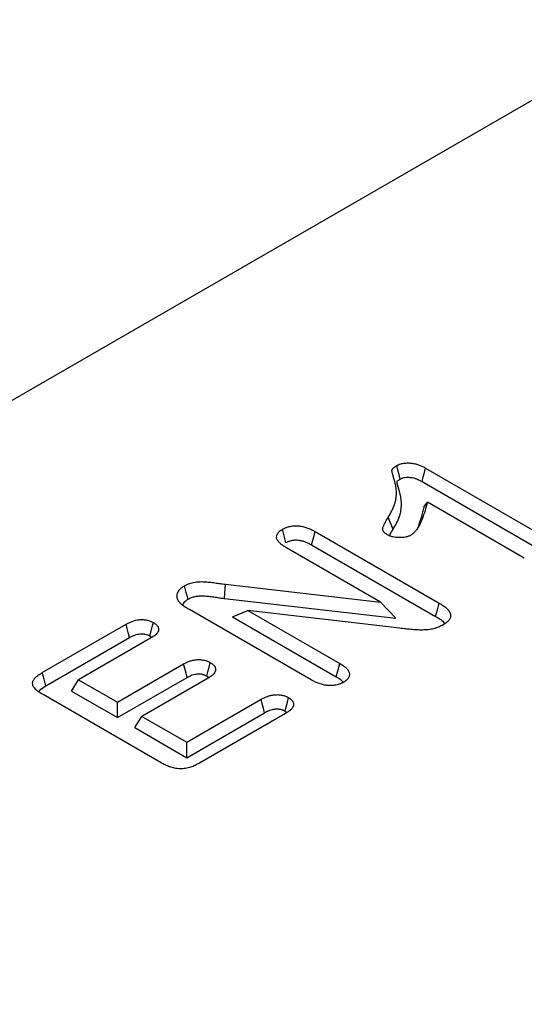
# Model space of a CAD drawing. Extents: x -1400 to 22500, y -1500 to 31200.
# Drawn here: x 4938 to 4992, y 12756 to 12861 of the extents above; entities that cross this region are included whole.
import ezdxf

# ---------------------------------------------------------------- set-up
doc = ezdxf.new("R2010")
doc.units = 0
doc.header["$LTSCALE"] = 100
doc.header["$MEASUREMENT"] = 0
doc.layers.get('0').update_dxf_attribs({"linetype": 'CONTINUOUS'})
doc.layers.add('DUENN', color=4, linetype='CONTINUOUS')

msp = doc.modelspace()

# ---------------------------------------------------------------- linework, layer by layer
at = {"color": 94, "linetype": 'Continuous', "lineweight": 30}
msp.add_line((5161.792, 12949.827), (4538.281, 12589.882), dxfattribs=at)
at = {"layer": 'DUENN', "color": 94}
for p, q in [((4981.084, 12812.984), (4994.138, 12805.448)), ((4980.713, 12811.562), (4993.756, 12804.032)), ((4980.904, 12808.825), (4981.277, 12809.373)), ((4991.567, 12803.433), (4981.277, 12809.373)), ((4977.632, 12806.461), (4977.126, 12807.762)), ((4969.363, 12806.253), (4982.535, 12798.648)), ((4968.991, 12804.831), (4982.152, 12797.233)), ((4976.297, 12798.75), (4966.332, 12804.503)), ((4959.727, 12799.148), (4959.84, 12800.65)), ((4959.84, 12800.65), (4976.297, 12798.75)), ((4959.727, 12799.148), (4977.925, 12797.047)), ((4977.925, 12797.047), (4976.297, 12798.75)), ((4968.943, 12790.497), (4956.021, 12797.957)), ((4960.59, 12797.182), (4962.225, 12797.875)), ((4962.225, 12797.875), (4971.984, 12792.241)), ((4978.347, 12795.981), (4962.225, 12797.875)), ((4960.59, 12797.182), (4971.6, 12790.827)), ((4940.4, 12791.275), (4949.296, 12796.411)), ((4940.782, 12789.858), (4949.667, 12794.988)), ((4951.894, 12794.911), (4944.256, 12790.501)), ((4951.81, 12795.17), (4952.027, 12795)), ((4948.369, 12788.127), (4955.402, 12792.187)), ((4943.499, 12789.301), (4944.256, 12790.501)), ((4944.256, 12790.501), (4948.369, 12788.127)), ((4948.369, 12786.49), (4955.773, 12790.764)), ((4958, 12790.687), (4950.967, 12786.627)), ((4957.855, 12790.914), (4958.075, 12790.738)), ((4943.499, 12789.301), (4948.369, 12786.49)), ((4953.01, 12781.698), (4940.481, 12788.931)), ((4948.369, 12786.49), (4948.369, 12788.127)), ((4955.73, 12783.877), (4963.632, 12788.439)), ((4955.73, 12782.241), (4964.004, 12787.017)), ((4966.173, 12787.194), (4966.364, 12787.035)), ((4950.211, 12785.427), (4950.967, 12786.627)), ((4950.967, 12786.627), (4955.73, 12783.877)), ((4966.23, 12786.939), (4957.07, 12781.651)), ((4950.211, 12785.427), (4955.73, 12782.241)), ((4955.73, 12782.241), (4955.73, 12783.877))]:
    msp.add_line(p, q, dxfattribs=at)
at = {"layer": 'DUENN', "color": 94, "flags": 128}
for points in [[(4978.399, 12811.824), (4978.272, 12812.308), (4978.149, 12812.777), (4978.026, 12813.246)], [(4980.713, 12811.562), (4980.839, 12812.046), (4980.962, 12812.515), (4981.084, 12812.984)], [(4966.267, 12805.071), (4966.109, 12805.663), (4965.889, 12806.489)], [(4968.991, 12804.831), (4969.152, 12805.445), (4969.363, 12806.253)], [(4955.869, 12799.068), (4955.679, 12799.777), (4955.49, 12800.486)], [(4982.152, 12797.233), (4982.344, 12797.941), (4982.535, 12798.648)], [(4951.81, 12795.17), (4951.952, 12795.701), (4952.07, 12796.145), (4952.188, 12796.588)], [(4949.667, 12794.988), (4949.525, 12795.532), (4949.411, 12795.971), (4949.296, 12796.411)], [(4957.855, 12790.914), (4957.974, 12791.359), (4958.104, 12791.846), (4958.233, 12792.333)], [(4971.6, 12790.827), (4971.772, 12791.459), (4971.984, 12792.241)], [(4940.782, 12789.858), (4940.591, 12790.567), (4940.4, 12791.275)], [(4955.773, 12790.764), (4955.657, 12791.21), (4955.529, 12791.698), (4955.402, 12792.187)], [(4964.004, 12787.017), (4963.877, 12787.504), (4963.755, 12787.972), (4963.632, 12788.439)], [(4966.173, 12787.194), (4966.296, 12787.654), (4966.424, 12788.134), (4966.552, 12788.613)]]:
    msp.add_lwpolyline(points, dxfattribs=at)
at = {"layer": 'DUENN', "color": 94}
for points, knots in [([(4977.126, 12807.762), (4977.258, 12807.985), (4977.39, 12808.208), (4977.617, 12808.661), (4977.715, 12808.89), (4977.832, 12809.237), (4977.866, 12809.353), (4977.92, 12809.587), (4977.942, 12809.704), (4977.988, 12810.057), (4977.995, 12810.292), (4977.98, 12810.646), (4977.97, 12810.763), (4977.939, 12810.998), (4977.919, 12811.116), (4977.87, 12811.35), (4977.841, 12811.466), (4977.79, 12811.64), (4977.771, 12811.698), (4977.744, 12811.785), (4977.735, 12811.814), (4977.72, 12811.873), (4977.712, 12811.902), (4977.697, 12811.96), (4977.689, 12811.989), (4977.673, 12812.047), (4977.664, 12812.076), (4977.648, 12812.134), (4977.64, 12812.163), (4977.625, 12812.222), (4977.618, 12812.251), (4977.604, 12812.309), (4977.596, 12812.338), (4977.581, 12812.397), (4977.573, 12812.426), (4977.558, 12812.484), (4977.552, 12812.513), (4977.543, 12812.557), (4977.54, 12812.572), (4977.534, 12812.601), (4977.531, 12812.616), (4977.526, 12812.645), (4977.523, 12812.659), (4977.52, 12812.689), (4977.519, 12812.704), (4977.518, 12812.748), (4977.522, 12812.778), (4977.536, 12812.821), (4977.542, 12812.835), (4977.557, 12812.864), (4977.566, 12812.877), (4977.595, 12812.918), (4977.619, 12812.945), (4977.696, 12813.022), (4977.756, 12813.069), (4977.886, 12813.16), (4977.956, 12813.203), (4978.026, 12813.246)], [0, 0, 0, 0, 0.125, 0.125, 0.25, 0.25, 0.3125, 0.3125, 0.375, 0.375, 0.5, 0.5, 0.5625, 0.5625, 0.625, 0.625, 0.6875, 0.6875, 0.71875, 0.71875, 0.734375, 0.734375, 0.75, 0.75, 0.765625, 0.765625, 0.78125, 0.78125, 0.796875, 0.796875, 0.8125, 0.8125, 0.828125, 0.828125, 0.84375, 0.84375, 0.859375, 0.859375, 0.8671875, 0.8671875, 0.875, 0.875, 0.8828125, 0.8828125, 0.890625, 0.890625, 0.90625, 0.90625, 0.9140625, 0.9140625, 0.921875, 0.921875, 0.9375, 0.9375, 0.96875, 0.96875, 1, 1, 1, 1]), ([(4978.026, 12813.246), (4978.08, 12813.274), (4978.134, 12813.301), (4978.219, 12813.341), (4978.247, 12813.354), (4978.305, 12813.378), (4978.335, 12813.39), (4978.489, 12813.445), (4978.624, 12813.478), (4978.904, 12813.521), (4979.049, 12813.531), (4979.339, 12813.531), (4979.483, 12813.52), (4979.764, 12813.481), (4979.902, 12813.454), (4980.102, 12813.405), (4980.167, 12813.387), (4980.294, 12813.347), (4980.356, 12813.326), (4980.537, 12813.257), (4980.652, 12813.206), (4980.872, 12813.098), (4980.978, 12813.041), (4981.084, 12812.984)], [0, 0, 0, 0, 0.0625, 0.0625, 0.09375, 0.09375, 0.125, 0.125, 0.25, 0.25, 0.375, 0.375, 0.5, 0.5, 0.625, 0.625, 0.6875, 0.6875, 0.75, 0.75, 0.875, 0.875, 1, 1, 1, 1]), ([(4977.632, 12806.461), (4977.632, 12806.462), (4977.632, 12806.462), (4977.632, 12806.462), (4977.764, 12806.685), (4977.9, 12806.914), (4978.135, 12807.384), (4978.236, 12807.62), (4978.359, 12807.983), (4978.394, 12808.106), (4978.452, 12808.352), (4978.474, 12808.475), (4978.522, 12808.845), (4978.531, 12809.09), (4978.514, 12809.459), (4978.504, 12809.582), (4978.471, 12809.827), (4978.451, 12809.948), (4978.4, 12810.191), (4978.37, 12810.313), (4978.316, 12810.495), (4978.297, 12810.555), (4978.271, 12810.638), (4978.263, 12810.664), (4978.248, 12810.719), (4978.241, 12810.748), (4978.226, 12810.806), (4978.218, 12810.837), (4978.2, 12810.898), (4978.192, 12810.927), (4978.176, 12810.984), (4978.168, 12811.01), (4978.155, 12811.064), (4978.148, 12811.093), (4978.133, 12811.153), (4978.125, 12811.185), (4978.109, 12811.244), (4978.102, 12811.272), (4978.089, 12811.324), (4978.083, 12811.351), (4978.074, 12811.394), (4978.071, 12811.409), (4978.065, 12811.436), (4978.063, 12811.449), (4978.058, 12811.474), (4978.056, 12811.486), (4978.054, 12811.506), (4978.053, 12811.513), (4978.053, 12811.532), (4978.055, 12811.542), (4978.059, 12811.554), (4978.06, 12811.556), (4978.064, 12811.563), (4978.066, 12811.568), (4978.078, 12811.584), (4978.091, 12811.599), (4978.141, 12811.649), (4978.182, 12811.682), (4978.279, 12811.75), (4978.336, 12811.785), (4978.399, 12811.824)], [-0.00019097, -0.00019097, -0.00019097, -0.00019097, 0, 0, 0, 0.125, 0.125, 0.25, 0.25, 0.3125, 0.3125, 0.375, 0.375, 0.5, 0.5, 0.5625, 0.5625, 0.625, 0.625, 0.6875, 0.6875, 0.71875, 0.71875, 0.734375, 0.734375, 0.75, 0.75, 0.765625, 0.765625, 0.78125, 0.78125, 0.796875, 0.796875, 0.8125, 0.8125, 0.828125, 0.828125, 0.84375, 0.84375, 0.859375, 0.859375, 0.8671875, 0.8671875, 0.875, 0.875, 0.8828125, 0.8828125, 0.890625, 0.890625, 0.90625, 0.90625, 0.9140625, 0.9140625, 0.921875, 0.921875, 0.9375, 0.9375, 0.96875, 0.96875, 0.99752729, 0.99752729, 0.99752729, 0.99752729]), ([(4978.399, 12811.824), (4978.446, 12811.848), (4978.489, 12811.87), (4978.55, 12811.899), (4978.571, 12811.908), (4978.611, 12811.925), (4978.629, 12811.932), (4978.723, 12811.965), (4978.809, 12811.987), (4978.993, 12812.015), (4979.093, 12812.022), (4979.294, 12812.022), (4979.394, 12812.015), (4979.605, 12811.986), (4979.719, 12811.964), (4979.877, 12811.925), (4979.928, 12811.91), (4980.026, 12811.88), (4980.074, 12811.863), (4980.22, 12811.808), (4980.317, 12811.765), (4980.512, 12811.669), (4980.61, 12811.617), (4980.713, 12811.562)], [0.00698679, 0.00698679, 0.00698679, 0.00698679, 0.0625, 0.0625, 0.09375, 0.09375, 0.125, 0.125, 0.25, 0.25, 0.375, 0.375, 0.5, 0.5, 0.625, 0.625, 0.6875, 0.6875, 0.75, 0.75, 0.875, 0.875, 0.997093, 0.997093, 0.997093, 0.997093]), ([(4981.277, 12809.373), (4981.198, 12809.07), (4981.119, 12808.767), (4980.934, 12808.163), (4980.83, 12807.862), (4980.649, 12807.414), (4980.585, 12807.265), (4980.444, 12806.969), (4980.368, 12806.822), (4980.237, 12806.605), (4980.191, 12806.533), (4980.116, 12806.427), (4980.09, 12806.391), (4980.036, 12806.321), (4980.009, 12806.286), (4979.922, 12806.182), (4979.859, 12806.114), (4979.71, 12805.988), (4979.624, 12805.929), (4979.538, 12805.87)], [0, 0, 0, 0, 0.25, 0.25, 0.5, 0.5, 0.625, 0.625, 0.75, 0.75, 0.8125, 0.8125, 0.84375, 0.84375, 0.875, 0.875, 0.9375, 0.9375, 1, 1, 1, 1]), ([(4980.904, 12808.825), (4980.817, 12808.467), (4980.657, 12807.817), (4980.444, 12807.172), (4980.349, 12806.882)], [0, 0, 0, 0, 0.5502176, 1, 1, 1, 1]), ([(4977.042, 12805.897), (4976.993, 12805.928), (4976.944, 12805.959), (4976.851, 12806.023), (4976.807, 12806.055), (4976.686, 12806.159), (4976.622, 12806.235), (4976.563, 12806.356), (4976.549, 12806.397), (4976.534, 12806.48), (4976.533, 12806.522), (4976.542, 12806.605), (4976.552, 12806.646), (4976.579, 12806.728), (4976.596, 12806.769), (4976.63, 12806.85), (4976.648, 12806.89), (4976.684, 12806.97), (4976.703, 12807.011), (4976.761, 12807.131), (4976.803, 12807.21), (4976.936, 12807.448), (4977.031, 12807.605), (4977.126, 12807.762)], [0, 0, 0, 0, 0.0625, 0.0625, 0.125, 0.125, 0.25, 0.25, 0.3125, 0.3125, 0.375, 0.375, 0.4375, 0.4375, 0.5, 0.5, 0.5625, 0.5625, 0.625, 0.625, 0.75, 0.75, 1, 1, 1, 1]), ([(4966.332, 12804.503), (4966.22, 12804.572), (4966.108, 12804.641), (4965.896, 12804.785), (4965.795, 12804.859), (4965.614, 12805.017), (4965.534, 12805.1), (4965.401, 12805.273), (4965.348, 12805.363), (4965.28, 12805.548), (4965.264, 12805.643), (4965.275, 12805.785), (4965.285, 12805.832), (4965.316, 12805.924), (4965.338, 12805.97), (4965.391, 12806.06), (4965.422, 12806.104), (4965.493, 12806.189), (4965.533, 12806.231), (4965.6, 12806.29), (4965.624, 12806.309), (4965.674, 12806.346), (4965.699, 12806.365), (4965.778, 12806.419), (4965.833, 12806.454), (4965.889, 12806.489)], [0, 0, 0, 0, 0.125, 0.125, 0.25, 0.25, 0.375, 0.375, 0.5, 0.5, 0.625, 0.625, 0.6875, 0.6875, 0.75, 0.75, 0.8125, 0.8125, 0.875, 0.875, 0.90625, 0.90625, 0.9375, 0.9375, 1, 1, 1, 1]), ([(4965.889, 12806.489), (4965.95, 12806.521), (4966.011, 12806.553), (4966.137, 12806.615), (4966.202, 12806.645), (4966.339, 12806.698), (4966.41, 12806.722), (4966.558, 12806.765), (4966.635, 12806.784), (4966.791, 12806.816), (4966.871, 12806.83), (4967.033, 12806.849), (4967.115, 12806.856), (4967.363, 12806.865), (4967.529, 12806.858), (4967.854, 12806.821), (4968.013, 12806.792), (4968.317, 12806.717), (4968.463, 12806.671), (4968.739, 12806.566), (4968.87, 12806.507), (4969.121, 12806.383), (4969.242, 12806.318), (4969.363, 12806.253)], [0, 0, 0, 0, 0.0625, 0.0625, 0.125, 0.125, 0.1875, 0.1875, 0.25, 0.25, 0.3125, 0.3125, 0.375, 0.375, 0.5, 0.5, 0.625, 0.625, 0.75, 0.75, 0.875, 0.875, 1, 1, 1, 1]), ([(4979.538, 12805.87), (4979.495, 12805.848), (4979.452, 12805.826), (4979.364, 12805.783), (4979.319, 12805.763), (4979.175, 12805.708), (4979.071, 12805.679), (4978.745, 12805.613), (4978.513, 12805.598), (4978.169, 12805.602), (4978.054, 12805.609), (4977.829, 12805.634), (4977.718, 12805.654), (4977.505, 12805.703), (4977.402, 12805.734), (4977.213, 12805.809), (4977.127, 12805.853), (4977.042, 12805.897)], [0, 0, 0, 0, 0.0625, 0.0625, 0.125, 0.125, 0.25, 0.25, 0.5, 0.5, 0.625, 0.625, 0.75, 0.75, 0.875, 0.875, 1, 1, 1, 1]), ([(4977.262, 12805.792), (4977.285, 12805.845), (4977.382, 12806.073), (4977.524, 12806.293), (4977.632, 12806.461)], [0, 0, 0, 0, 0.2352579, 1, 1, 1, 1]), ([(4966.267, 12805.071), (4966.322, 12805.099), (4966.372, 12805.125), (4966.474, 12805.175), (4966.523, 12805.197), (4966.62, 12805.235), (4966.671, 12805.252), (4966.779, 12805.284), (4966.836, 12805.298), (4966.949, 12805.321), (4967.006, 12805.331), (4967.119, 12805.344), (4967.174, 12805.349), (4967.347, 12805.355), (4967.467, 12805.35), (4967.71, 12805.323), (4967.834, 12805.3), (4968.076, 12805.241), (4968.192, 12805.204), (4968.422, 12805.117), (4968.534, 12805.066), (4968.76, 12804.955), (4968.873, 12804.895), (4968.991, 12804.831)], [0.00648107, 0.00648107, 0.00648107, 0.00648107, 0.0625, 0.0625, 0.125, 0.125, 0.1875, 0.1875, 0.25, 0.25, 0.3125, 0.3125, 0.375, 0.375, 0.5, 0.5, 0.625, 0.625, 0.75, 0.75, 0.875, 0.875, 0.99770011, 0.99770011, 0.99770011, 0.99770011]), ([(4955.49, 12800.486), (4955.632, 12800.562), (4955.774, 12800.637), (4956.09, 12800.762), (4956.265, 12800.812), (4956.629, 12800.884), (4956.819, 12800.907), (4957.201, 12800.93), (4957.394, 12800.93), (4957.777, 12800.913), (4957.968, 12800.896), (4958.345, 12800.853), (4958.532, 12800.828), (4958.906, 12800.778), (4959.092, 12800.752), (4959.466, 12800.701), (4959.653, 12800.675), (4959.84, 12800.65)], [0, 0, 0, 0, 0.125, 0.125, 0.25, 0.25, 0.375, 0.375, 0.5, 0.5, 0.625, 0.625, 0.75, 0.75, 0.875, 0.875, 1, 1, 1, 1]), ([(4954.905, 12798.805), (4954.859, 12798.876), (4954.813, 12798.947), (4954.765, 12799.057), (4954.753, 12799.094), (4954.733, 12799.169), (4954.726, 12799.206), (4954.71, 12799.32), (4954.706, 12799.395), (4954.72, 12799.546), (4954.738, 12799.621), (4954.79, 12799.77), (4954.824, 12799.843), (4954.91, 12799.986), (4954.963, 12800.055), (4955.085, 12800.189), (4955.154, 12800.254), (4955.312, 12800.375), (4955.401, 12800.43), (4955.49, 12800.486)], [0, 0, 0, 0, 0.125, 0.125, 0.1875, 0.1875, 0.25, 0.25, 0.375, 0.375, 0.5, 0.5, 0.625, 0.625, 0.75, 0.75, 0.875, 0.875, 1, 1, 1, 1]), ([(4956.021, 12797.957), (4955.913, 12798.021), (4955.805, 12798.085), (4955.648, 12798.183), (4955.597, 12798.217), (4955.498, 12798.285), (4955.449, 12798.319), (4955.353, 12798.389), (4955.306, 12798.425), (4955.214, 12798.497), (4955.17, 12798.533), (4955.107, 12798.589), (4955.087, 12798.608), (4955.048, 12798.647), (4955.029, 12798.666), (4954.974, 12798.725), (4954.94, 12798.765), (4954.905, 12798.805)], [0, 0, 0, 0, 0.25, 0.25, 0.375, 0.375, 0.5, 0.5, 0.625, 0.625, 0.75, 0.75, 0.8125, 0.8125, 0.875, 0.875, 1, 1, 1, 1]), ([(4955.319, 12798.428), (4955.334, 12798.495), (4955.379, 12798.703), (4955.624, 12798.914), (4955.829, 12799.043), (4955.869, 12799.068)], [0, 0, 0, 0, 0.275124, 0.861482, 1, 1, 1, 1]), ([(4955.869, 12799.068), (4956.004, 12799.139), (4956.123, 12799.201), (4956.35, 12799.291), (4956.481, 12799.328), (4956.76, 12799.384), (4956.91, 12799.402), (4957.22, 12799.421), (4957.38, 12799.421), (4957.709, 12799.406), (4957.878, 12799.391), (4958.228, 12799.352), (4958.412, 12799.327), (4958.782, 12799.277), (4958.969, 12799.251), (4959.344, 12799.2), (4959.531, 12799.175), (4959.718, 12799.149), (4959.721, 12799.149), (4959.724, 12799.149), (4959.727, 12799.148)], [0.00471729, 0.00471729, 0.00471729, 0.00471729, 0.125, 0.125, 0.25, 0.25, 0.375, 0.375, 0.5, 0.5, 0.625, 0.625, 0.75, 0.75, 0.875, 0.875, 1, 1, 1, 1.00189675, 1.00189675, 1.00189675, 1.00189675]), ([(4982.535, 12798.648), (4982.667, 12798.569), (4982.799, 12798.489), (4983.047, 12798.322), (4983.163, 12798.235), (4983.371, 12798.05), (4983.465, 12797.952), (4983.618, 12797.749), (4983.678, 12797.643), (4983.75, 12797.423), (4983.76, 12797.314), (4983.722, 12797.094), (4983.67, 12796.984), (4983.526, 12796.779), (4983.431, 12796.68), (4983.206, 12796.501), (4983.075, 12796.42), (4982.945, 12796.338)], [0, 0, 0, 0, 0.125, 0.125, 0.25, 0.25, 0.375, 0.375, 0.5, 0.5, 0.625, 0.625, 0.75, 0.75, 0.875, 0.875, 1, 1, 1, 1]), ([(4949.296, 12796.411), (4949.397, 12796.465), (4949.497, 12796.518), (4949.707, 12796.621), (4949.816, 12796.67), (4950.162, 12796.799), (4950.419, 12796.865), (4950.759, 12796.897), (4950.827, 12796.9), (4950.965, 12796.903), (4951.034, 12796.902), (4951.171, 12796.894), (4951.239, 12796.888), (4951.373, 12796.871), (4951.44, 12796.861), (4951.634, 12796.821), (4951.759, 12796.785), (4951.929, 12796.718), (4951.982, 12796.693), (4952.087, 12796.642), (4952.138, 12796.615), (4952.188, 12796.588)], [0, 0, 0, 0, 0.125, 0.125, 0.25, 0.25, 0.5, 0.5, 0.5625, 0.5625, 0.625, 0.625, 0.6875, 0.6875, 0.75, 0.75, 0.875, 0.875, 0.9375, 0.9375, 1, 1, 1, 1]), ([(4952.188, 12796.588), (4952.281, 12796.53), (4952.374, 12796.471), (4952.53, 12796.343), (4952.594, 12796.273), (4952.69, 12796.121), (4952.719, 12796.043), (4952.748, 12795.884), (4952.745, 12795.802), (4952.701, 12795.645), (4952.663, 12795.567), (4952.561, 12795.419), (4952.498, 12795.348), (4952.273, 12795.147), (4952.083, 12795.028), (4951.894, 12794.911)], [0, 0, 0, 0, 0.125, 0.125, 0.25, 0.25, 0.375, 0.375, 0.5, 0.5, 0.625, 0.625, 0.75, 0.75, 1, 1, 1, 1]), ([(4982.152, 12797.233), (4982.529, 12797.017), (4982.938, 12796.782), (4983.08, 12796.472), (4983.091, 12796.448)], [0, 0, 0, 0, 0.9207038, 1, 1, 1, 1]), ([(4949.667, 12794.988), (4949.765, 12795.041), (4949.858, 12795.09), (4950.041, 12795.179), (4950.131, 12795.219), (4950.406, 12795.323), (4950.594, 12795.368), (4950.823, 12795.39), (4950.868, 12795.392), (4950.958, 12795.394), (4951.005, 12795.393), (4951.099, 12795.388), (4951.147, 12795.384), (4951.24, 12795.372), (4951.285, 12795.365), (4951.414, 12795.339), (4951.496, 12795.315), (4951.607, 12795.271), (4951.645, 12795.254), (4951.725, 12795.214), (4951.766, 12795.193), (4951.81, 12795.17)], [0.00299144, 0.00299144, 0.00299144, 0.00299144, 0.125, 0.125, 0.25, 0.25, 0.5, 0.5, 0.5625, 0.5625, 0.625, 0.625, 0.6875, 0.6875, 0.75, 0.75, 0.875, 0.875, 0.9375, 0.9375, 0.99287767, 0.99287767, 0.99287767, 0.99287767]), ([(4982.945, 12796.338), (4982.794, 12796.259), (4982.644, 12796.179), (4982.316, 12796.04), (4982.138, 12795.981), (4981.859, 12795.909), (4981.764, 12795.887), (4981.569, 12795.851), (4981.471, 12795.837), (4981.271, 12795.815), (4981.17, 12795.807), (4980.967, 12795.797), (4980.865, 12795.793), (4980.661, 12795.79), (4980.559, 12795.791), (4980.356, 12795.795), (4980.254, 12795.799), (4979.95, 12795.816), (4979.749, 12795.834), (4979.347, 12795.873), (4979.147, 12795.894), (4978.747, 12795.937), (4978.547, 12795.959), (4978.347, 12795.981)], [0, 0, 0, 0, 0.125, 0.125, 0.25, 0.25, 0.3125, 0.3125, 0.375, 0.375, 0.4375, 0.4375, 0.5, 0.5, 0.5625, 0.5625, 0.625, 0.625, 0.75, 0.75, 0.875, 0.875, 1, 1, 1, 1]), ([(4955.402, 12792.187), (4955.501, 12792.239), (4955.599, 12792.292), (4955.805, 12792.392), (4955.912, 12792.439), (4956.14, 12792.522), (4956.26, 12792.557), (4956.511, 12792.613), (4956.642, 12792.634), (4956.842, 12792.651), (4956.909, 12792.654), (4957.043, 12792.654), (4957.11, 12792.651), (4957.244, 12792.641), (4957.311, 12792.634), (4957.441, 12792.616), (4957.506, 12792.605), (4957.632, 12792.578), (4957.693, 12792.562), (4957.812, 12792.525), (4957.87, 12792.505), (4958.035, 12792.438), (4958.134, 12792.385), (4958.233, 12792.333)], [0, 0, 0, 0, 0.125, 0.125, 0.25, 0.25, 0.375, 0.375, 0.5, 0.5, 0.5625, 0.5625, 0.625, 0.625, 0.6875, 0.6875, 0.75, 0.75, 0.8125, 0.8125, 0.875, 0.875, 1, 1, 1, 1]), ([(4958.233, 12792.333), (4958.325, 12792.276), (4958.416, 12792.218), (4958.569, 12792.092), (4958.632, 12792.023), (4958.731, 12791.876), (4958.766, 12791.8), (4958.802, 12791.645), (4958.804, 12791.566), (4958.773, 12791.411), (4958.74, 12791.334), (4958.644, 12791.187), (4958.583, 12791.118), (4958.441, 12790.985), (4958.36, 12790.922), (4958.185, 12790.802), (4958.093, 12790.744), (4958, 12790.687)], [0, 0, 0, 0, 0.125, 0.125, 0.25, 0.25, 0.375, 0.375, 0.5, 0.5, 0.625, 0.625, 0.75, 0.75, 0.875, 0.875, 1, 1, 1, 1]), ([(4971.984, 12792.241), (4972.096, 12792.172), (4972.207, 12792.104), (4972.418, 12791.96), (4972.518, 12791.885), (4972.695, 12791.727), (4972.771, 12791.643), (4972.895, 12791.469), (4972.942, 12791.378), (4973.001, 12791.192), (4973.011, 12791.098), (4972.997, 12790.957), (4972.987, 12790.91), (4972.959, 12790.817), (4972.94, 12790.771), (4972.892, 12790.681), (4972.863, 12790.637), (4972.793, 12790.551), (4972.753, 12790.51), (4972.686, 12790.451), (4972.663, 12790.431), (4972.614, 12790.394), (4972.588, 12790.376), (4972.51, 12790.321), (4972.455, 12790.286), (4972.4, 12790.251)], [0, 0, 0, 0, 0.125, 0.125, 0.25, 0.25, 0.375, 0.375, 0.5, 0.5, 0.625, 0.625, 0.6875, 0.6875, 0.75, 0.75, 0.8125, 0.8125, 0.875, 0.875, 0.90625, 0.90625, 0.9375, 0.9375, 1, 1, 1, 1]), ([(4940.481, 12788.931), (4940.413, 12788.972), (4940.345, 12789.013), (4940.212, 12789.096), (4940.147, 12789.139), (4939.959, 12789.269), (4939.842, 12789.361), (4939.635, 12789.553), (4939.546, 12789.655), (4939.416, 12789.869), (4939.376, 12789.981), (4939.365, 12790.151), (4939.37, 12790.208), (4939.395, 12790.32), (4939.414, 12790.376), (4939.467, 12790.485), (4939.501, 12790.539), (4939.58, 12790.642), (4939.625, 12790.693), (4939.772, 12790.84), (4939.884, 12790.933), (4940.067, 12791.066), (4940.131, 12791.109), (4940.264, 12791.193), (4940.332, 12791.234), (4940.4, 12791.275)], [0, 0, 0, 0, 0.0625, 0.0625, 0.125, 0.125, 0.25, 0.25, 0.375, 0.375, 0.5, 0.5, 0.5625, 0.5625, 0.625, 0.625, 0.6875, 0.6875, 0.75, 0.75, 0.875, 0.875, 0.9375, 0.9375, 1, 1, 1, 1]), ([(4955.773, 12790.764), (4955.869, 12790.815), (4955.959, 12790.863), (4956.136, 12790.949), (4956.223, 12790.987), (4956.399, 12791.051), (4956.486, 12791.076), (4956.67, 12791.117), (4956.767, 12791.133), (4956.896, 12791.144), (4956.935, 12791.145), (4957.018, 12791.145), (4957.062, 12791.144), (4957.155, 12791.137), (4957.205, 12791.131), (4957.297, 12791.118), (4957.341, 12791.111), (4957.424, 12791.093), (4957.463, 12791.083), (4957.542, 12791.059), (4957.58, 12791.045), (4957.686, 12791.002), (4957.763, 12790.963), (4957.855, 12790.914)], [0.0031613, 0.0031613, 0.0031613, 0.0031613, 0.125, 0.125, 0.25, 0.25, 0.375, 0.375, 0.5, 0.5, 0.5625, 0.5625, 0.625, 0.625, 0.6875, 0.6875, 0.75, 0.75, 0.8125, 0.8125, 0.875, 0.875, 0.99266796, 0.99266796, 0.99266796, 0.99266796]), ([(4972.4, 12790.251), (4972.34, 12790.219), (4972.279, 12790.188), (4972.185, 12790.142), (4972.153, 12790.127), (4972.088, 12790.098), (4972.055, 12790.085), (4971.884, 12790.02), (4971.733, 12789.979), (4971.498, 12789.936), (4971.419, 12789.925), (4971.257, 12789.908), (4971.175, 12789.902), (4971.012, 12789.896), (4970.929, 12789.896), (4970.766, 12789.903), (4970.684, 12789.909), (4970.443, 12789.937), (4970.286, 12789.967), (4969.985, 12790.042), (4969.84, 12790.087), (4969.633, 12790.163), (4969.565, 12790.19), (4969.434, 12790.247), (4969.37, 12790.276), (4969.182, 12790.368), (4969.063, 12790.433), (4968.943, 12790.497)], [0, 0, 0, 0, 0.0625, 0.0625, 0.09375, 0.09375, 0.125, 0.125, 0.25, 0.25, 0.3125, 0.3125, 0.375, 0.375, 0.4375, 0.4375, 0.5, 0.5, 0.625, 0.625, 0.75, 0.75, 0.8125, 0.8125, 0.875, 0.875, 1, 1, 1, 1]), ([(4971.6, 12790.827), (4971.862, 12790.677), (4972.176, 12790.498), (4972.307, 12790.261), (4972.329, 12790.221)], [0, 0, 0, 0, 0.8334503, 1, 1, 1, 1]), ([(4940.05, 12789.263), (4940.073, 12789.3), (4940.216, 12789.531), (4940.523, 12789.709), (4940.782, 12789.858)], [0, 0, 0, 0, 0.1595578, 1, 1, 1, 1]), ([(4963.632, 12788.439), (4963.733, 12788.494), (4963.835, 12788.548), (4963.994, 12788.625), (4964.048, 12788.65), (4964.16, 12788.697), (4964.217, 12788.72), (4964.393, 12788.783), (4964.516, 12788.821), (4964.709, 12788.867), (4964.774, 12788.88), (4964.907, 12788.902), (4964.975, 12788.911), (4965.18, 12788.93), (4965.32, 12788.934), (4965.527, 12788.924), (4965.596, 12788.918), (4965.731, 12788.9), (4965.797, 12788.888), (4965.928, 12788.861), (4965.992, 12788.845), (4966.116, 12788.809), (4966.176, 12788.789), (4966.262, 12788.756), (4966.29, 12788.744), (4966.344, 12788.719), (4966.371, 12788.707), (4966.45, 12788.667), (4966.501, 12788.64), (4966.552, 12788.613)], [0, 0, 0, 0, 0.125, 0.125, 0.1875, 0.1875, 0.25, 0.25, 0.375, 0.375, 0.4375, 0.4375, 0.5, 0.5, 0.625, 0.625, 0.6875, 0.6875, 0.75, 0.75, 0.8125, 0.8125, 0.875, 0.875, 0.90625, 0.90625, 0.9375, 0.9375, 1, 1, 1, 1]), ([(4966.552, 12788.613), (4966.599, 12788.584), (4966.646, 12788.555), (4966.712, 12788.509), (4966.734, 12788.494), (4966.776, 12788.463), (4966.796, 12788.447), (4966.852, 12788.397), (4966.886, 12788.362), (4966.945, 12788.29), (4966.971, 12788.253), (4967.015, 12788.178), (4967.034, 12788.14), (4967.062, 12788.062), (4967.072, 12788.023), (4967.087, 12787.904), (4967.079, 12787.824), (4967.032, 12787.668), (4966.994, 12787.591), (4966.891, 12787.444), (4966.827, 12787.373), (4966.678, 12787.24), (4966.594, 12787.177), (4966.417, 12787.056), (4966.324, 12786.997), (4966.23, 12786.939)], [0, 0, 0, 0, 0.0625, 0.0625, 0.09375, 0.09375, 0.125, 0.125, 0.1875, 0.1875, 0.25, 0.25, 0.3125, 0.3125, 0.375, 0.375, 0.5, 0.5, 0.625, 0.625, 0.75, 0.75, 0.875, 0.875, 1, 1, 1, 1]), ([(4964.004, 12787.017), (4964.103, 12787.071), (4964.195, 12787.12), (4964.33, 12787.185), (4964.374, 12787.205), (4964.465, 12787.244), (4964.512, 12787.262), (4964.654, 12787.313), (4964.754, 12787.343), (4964.896, 12787.377), (4964.941, 12787.386), (4965.033, 12787.402), (4965.08, 12787.408), (4965.224, 12787.421), (4965.324, 12787.424), (4965.459, 12787.417), (4965.5, 12787.413), (4965.588, 12787.402), (4965.633, 12787.394), (4965.726, 12787.375), (4965.772, 12787.363), (4965.858, 12787.339), (4965.897, 12787.325), (4965.951, 12787.304), (4965.969, 12787.297), (4966.007, 12787.279), (4966.027, 12787.27), (4966.087, 12787.24), (4966.128, 12787.218), (4966.173, 12787.194)], [0.00264234, 0.00264234, 0.00264234, 0.00264234, 0.125, 0.125, 0.1875, 0.1875, 0.25, 0.25, 0.375, 0.375, 0.4375, 0.4375, 0.5, 0.5, 0.625, 0.625, 0.6875, 0.6875, 0.75, 0.75, 0.8125, 0.8125, 0.875, 0.875, 0.90625, 0.90625, 0.9375, 0.9375, 0.99397135, 0.99397135, 0.99397135, 0.99397135]), ([(4957.07, 12781.651), (4956.927, 12781.573), (4956.784, 12781.496), (4956.557, 12781.388), (4956.479, 12781.353), (4956.318, 12781.289), (4956.235, 12781.258), (4955.978, 12781.175), (4955.797, 12781.129), (4955.514, 12781.082), (4955.417, 12781.07), (4955.222, 12781.055), (4955.124, 12781.052), (4954.83, 12781.058), (4954.635, 12781.083), (4954.265, 12781.159), (4954.089, 12781.21), (4953.755, 12781.33), (4953.597, 12781.398), (4953.297, 12781.543), (4953.154, 12781.621), (4953.01, 12781.698)], [0, 0, 0, 0, 0.125, 0.125, 0.1875, 0.1875, 0.25, 0.25, 0.375, 0.375, 0.4375, 0.4375, 0.5, 0.5, 0.625, 0.625, 0.75, 0.75, 0.875, 0.875, 1, 1, 1, 1])]:
    msp.add_open_spline(points, degree=3, knots=knots, dxfattribs=at)

doc.saveas('drawing.dxf')
